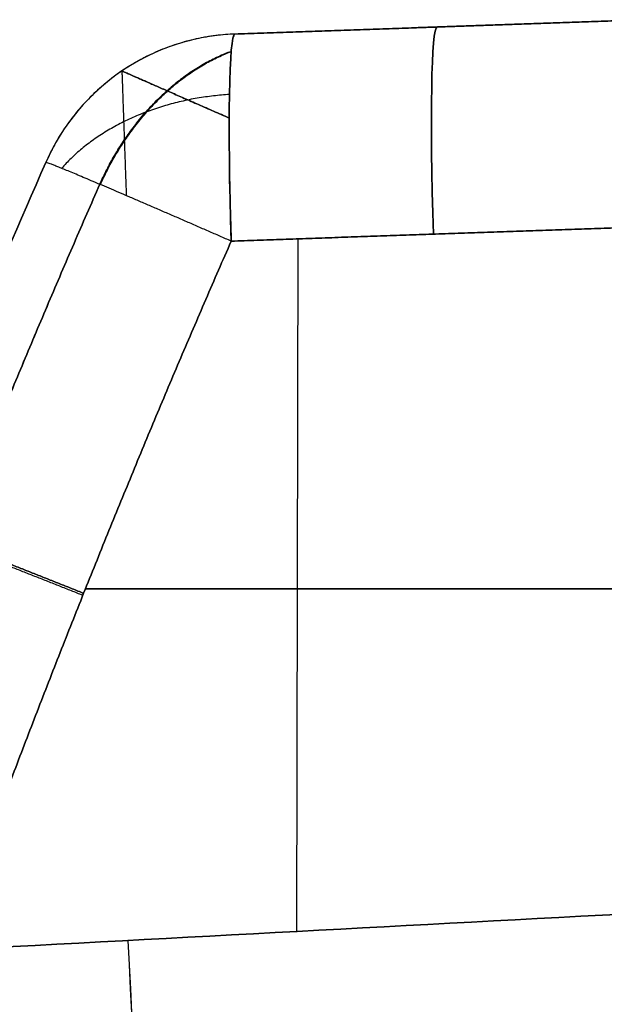
# Model space of a CAD drawing. Units: millimetres. Extents: x 9 to 110, y -36 to 36.
# Drawn here: x 13 to 16, y 18 to 23 of the extents above; entities that cross this region are included whole.
import ezdxf

# ---------------------------------------------------------------- set-up
doc = ezdxf.new("R2010")
doc.units = ezdxf.units.MM
doc.header["$MEASUREMENT"] = 0
doc.layers.add('Default', color=7, linetype='Continuous', true_color=0x000000)

msp = doc.modelspace()

# ---------------------------------------------------------------- linework, layer by layer
at = {"layer": 'Default'}
for p, q in [((14.3842, 22.6831, 44), (16.3, 22.75, 44)), ((14.3842, 22.6831, -46), (16.3, 22.75, -46)), ((14.3842, 22.6831, -120), (16.3, 22.75, -120)), ((14.3842, 22.6831, 118), (16.3, 22.75, 118)), ((15.3421, 22.7165, 4.8114), (15.3421, 22.7165, 83.1886)), ((15.3421, 22.7165, -85.1886), (15.3421, 22.7165, -6.8114)), ((15.3421, 22.7165, -143.1886), (15.3421, 22.7165, -96.8114)), ((15.3421, 22.7165, 94.8114), (15.3421, 22.7165, 141.1886)), ((13.5033, 22.0853, 4.8602), (13.5033, 22.0853, 83.1398)), ((13.5033, 22.0853, -85.1398), (13.5033, 22.0853, -6.8602)), ((13.5033, 22.0853, -143.1398), (13.5033, 22.0853, -96.8602)), ((13.5033, 22.0853, 94.8602), (13.5033, 22.0853, 141.1398)), ((14.6722, 18.5032, 3.7339), (14.6781, 21.7293, 3.8462)), ((14.6722, 18.5032, -5.7339), (14.6781, 21.7293, -5.8462)), ((14.6722, 18.5032, -86.2661), (14.6781, 21.7293, -86.1538)), ((14.6722, 18.5032, -95.7339), (14.6781, 21.7293, -95.8462)), ((14.6722, 18.5032, 142.2661), (14.6781, 21.7293, 142.1538)), ((14.6722, 18.5032, 93.7339), (14.6781, 21.7293, 93.8462)), ((14.6722, 18.5032, 84.2661), (14.6781, 21.7293, 84.1538)), ((14.6722, 18.5032, -144.2661), (14.6781, 21.7293, -144.1538)), ((13.6882, 20.0998, 3.8412), (16.3, 20.0998, 3.7043)), ((13.6882, 20.0998, -5.8412), (16.3, 20.0998, -5.7043)), ((16.3, 20.0998, -86.2957), (13.6882, 20.0998, -86.1588)), ((13.6882, 20.0998, -95.8412), (16.3, 20.0998, -95.7043)), ((16.3, 20.0998, 142.2957), (13.6882, 20.0998, 142.1588)), ((13.6882, 20.0998, 93.8412), (16.3, 20.0998, 93.7043)), ((16.3, 20.0998, 84.2957), (13.6882, 20.0998, 84.1588)), ((16.3, 20.0998, -144.2957), (13.6882, 20.0998, -144.1588))]:
    msp.add_line(p, q, dxfattribs=at)
at = {"layer": 'Default', "extrusion": (0.998084, 0.034854, -0.051122)}
for centre, start, end in [((21.1673, 5.6292, 15.8427), 272.0803, 0.0151), ((21.1673, -84.2531, 20.4437), 272.0803, 0.0151), ((21.1673, -142.1773, 23.4087), 272.0803, 0.0151), ((21.1673, 95.5115, 11.2417), 272.0803, 0.0151), ((21.1673, 5.6292, 14.8988), 272.1008, 0), ((21.1673, -84.2531, 19.4998), 272.1008, 0), ((21.1673, -142.1773, 22.4649), 272.1008, 0), ((21.1673, 95.5115, 10.2978), 272.1008, 0)]:
    msp.add_arc(centre, 1, start, end, dxfattribs=at)
at = {"layer": 'Default', "extrusion": (0.998084, 0.034854, 0.051122)}
for centre, start, end in [((21.1673, -7.6266, 15.7404), 359.9849, 87.9197), ((21.1673, -97.5089, 11.1394), 359.9849, 87.9197), ((21.1673, 140.1799, 23.3065), 359.9849, 87.9197), ((21.1673, 82.2557, 20.3414), 359.9849, 87.9197), ((21.1673, 82.2557, 19.3975), 360, 87.8992)]:
    msp.add_arc(centre, 1, start, end, dxfattribs=at)
at = {"layer": 'Default'}
for centre in [(14.4191, 21.6837, 118), (14.4191, 21.6837, 44), (14.4191, 21.6837, -46), (14.4191, 21.6837, -120)]:
    msp.add_arc(centre, 1, 92, 156.3249, dxfattribs=at)
at = {"layer": 'Default', "extrusion": (0.997357, 0.052269, -0.050476)}
for centre, start, end in [((17.8774, 89.906, 10.0809), 92.1417, 180), ((17.8774, -89.8646, 19.1665), 92.1418, 180), ((17.8774, 0.0207, 14.6237), 92.1418, 180), ((17.8774, -147.7906, 22.0942), 92.1418, 180.0192)]:
    msp.add_arc(centre, 4.5, start, end, dxfattribs=at)
at = {"layer": 'Default', "extrusion": (0.997357, 0.052269, 0.050476)}
for centre, start, end in [((17.8774, -2.0181, 14.5239), 180, 267.8583), ((17.8774, -91.9034, 9.9811), 180, 267.8583), ((17.8774, 145.7932, 21.9944), 179.9808, 267.8583), ((17.8774, 87.8671, 19.0667), 180, 267.8582)]:
    msp.add_arc(centre, 4.5, start, end, dxfattribs=at)
at = {"layer": 'Default'}
for points, degree in [([(14.3842, 22.6831, 4.8602), (15.3421, 22.7165, 4.8114), (16.3, 22.75, 4.7626)], 2), ([(16.3, 22.75, 83.2374), (15.3421, 22.7165, 83.1886), (14.3842, 22.6831, 83.1398)], 2), ([(16.3, 22.75, -6.7626), (15.6614, 22.7277, -6.7951), (15.0228, 22.7054, -6.8277), (14.3842, 22.6831, -6.8602)], 3), ([(14.3842, 22.6831, -85.1398), (15.3421, 22.7165, -85.1886), (16.3, 22.75, -85.2374)], 2), ([(16.3, 22.75, -96.7626), (15.6614, 22.7277, -96.7951), (15.0228, 22.7054, -96.8277), (14.3842, 22.6831, -96.8602)], 3), ([(14.3842, 22.6831, -143.1398), (15.3421, 22.7165, -143.1886), (16.3, 22.75, -143.2374)], 2), ([(16.3, 22.75, 141.2374), (15.6614, 22.7277, 141.2049), (15.0228, 22.7054, 141.1723), (14.3842, 22.6831, 141.1398)], 3), ([(14.3842, 22.6831, 94.8602), (15.3421, 22.7165, 94.8114), (16.3, 22.75, 94.7626)], 2), ([(14.3842, 22.6831, 83.1398), (14.3842, 22.6831, 44), (14.3842, 22.6831, 4.8602)], 2), ([(14.3842, 22.6831, -6.8602), (14.3842, 22.6831, -46), (14.3842, 22.6831, -85.1398)], 2), ([(14.3842, 22.6831, -96.8602), (14.3842, 22.6831, -120), (14.3842, 22.6831, -143.1398)], 2), ([(14.3842, 22.6831, 141.1398), (14.3842, 22.6831, 118), (14.3842, 22.6831, 94.8602)], 2), ([(13.5033, 22.0853, 141.1398), (13.0184, 20.9793, 141.1527), (12.5699, 19.8574, 141.1681), (12.1589, 18.7221, 141.1859)], 3), ([(12.1589, 18.7221, 94.8141), (12.5699, 19.8574, 94.8319), (13.0184, 20.9793, 94.8473), (13.5033, 22.0853, 94.8602)], 3), ([(13.5033, 22.0853, 83.1398), (13.0184, 20.9793, 83.1527), (12.5699, 19.8574, 83.1681), (12.1589, 18.7221, 83.1859)], 3), ([(12.1589, 18.7221, 4.8141), (12.5699, 19.8574, 4.8319), (13.0184, 20.9793, 4.8473), (13.5033, 22.0853, 4.8602)], 3), ([(13.5033, 22.0853, -6.8602), (13.0184, 20.9793, -6.8473), (12.5699, 19.8574, -6.8319), (12.1589, 18.7221, -6.8141)], 3), ([(12.1589, 18.7221, -85.1859), (12.5699, 19.8574, -85.1681), (13.0184, 20.9793, -85.1527), (13.5033, 22.0853, -85.1398)], 3), ([(13.5033, 22.0853, -96.8602), (13.0184, 20.9793, -96.8473), (12.5699, 19.8574, -96.8319), (12.1589, 18.7221, -96.8141)], 3), ([(13.5033, 22.0853, -143.1398), (13.0184, 20.9793, -143.1527), (12.5699, 19.8574, -143.1681), (12.1589, 18.7221, -143.1859)], 3), ([(16.3, 21.7853, 3.7631), (15.6556, 21.7631, 3.7962), (15.0112, 21.7408, 3.8292), (14.3668, 21.7186, 3.8622)], 3), ([(16.3, 21.7853, -5.7631), (15.3334, 21.7519, -5.8127), (14.3668, 21.7186, -5.8622)], 2), ([(16.3, 21.7853, -86.2369), (15.6556, 21.7631, -86.2038), (15.0112, 21.7408, -86.1708), (14.3668, 21.7186, -86.1378)], 3), ([(16.3, 21.7853, -95.7631), (15.3334, 21.7519, -95.8127), (14.3668, 21.7186, -95.8622)], 2), ([(16.3, 21.7853, -144.2369), (15.6556, 21.7631, -144.2038), (15.0112, 21.7408, -144.1708), (14.3668, 21.7186, -144.1378)], 3), ([(14.3668, 21.7186, 142.1378), (15.3334, 21.7519, 142.1873), (16.3, 21.7853, 142.2369)], 2), ([(16.3, 21.7853, 93.7631), (15.6556, 21.7631, 93.7962), (15.0112, 21.7408, 93.8292), (14.3668, 21.7186, 93.8622)], 3), ([(14.3668, 21.7186, 84.1378), (15.3334, 21.7519, 84.1873), (16.3, 21.7853, 84.2369)], 2), ([(16.3, 18.59, 93.6516), (15.2156, 18.5322, 93.7064), (14.1312, 18.4743, 93.7612), (13.0468, 18.4165, 93.8161)], 3), ([(16.3, 18.59, -86.3484), (15.2156, 18.5322, -86.2936), (14.1312, 18.4743, -86.2388), (13.0468, 18.4165, -86.1839)], 3), ([(16.3, 18.59, 3.6516), (15.2156, 18.5322, 3.7064), (14.1312, 18.4743, 3.7612), (13.0468, 18.4165, 3.8161)], 3), ([(13.0468, 18.4165, -5.8161), (14.1312, 18.4743, -5.7612), (15.2156, 18.5322, -5.7064), (16.3, 18.59, -5.6516)], 3), ([(13.0468, 18.4165, -95.8161), (14.1312, 18.4743, -95.7612), (15.2156, 18.5322, -95.7064), (16.3, 18.59, -95.6516)], 3), ([(13.0468, 18.4165, 142.1839), (14.1312, 18.4743, 142.2388), (15.2156, 18.5322, 142.2936), (16.3, 18.59, 142.3484)], 3), ([(13.0468, 18.4165, 84.1839), (14.1312, 18.4743, 84.2388), (15.2156, 18.5322, 84.2936), (16.3, 18.59, 84.3484)], 3), ([(16.3, 18.59, -144.3484), (15.2156, 18.5322, -144.2936), (14.1312, 18.4743, -144.2388), (13.0468, 18.4165, -144.1839)], 3)]:
    msp.add_open_spline(points, degree=degree, dxfattribs=at)
for points, weights in [([(14.3842, 22.6831, 141.1398), (13.9891, 22.6693, 141.1398), (13.662, 22.4473, 141.1398), (13.5033, 22.0853, 141.1398)], [0.994450857897, 0.892713312137, 0.892713247744, 0.994450664718]), ([(14.3842, 22.6831, 94.8602), (13.9891, 22.6693, 94.8602), (13.662, 22.4473, 94.8602), (13.5033, 22.0853, 94.8602)], [0.998047734275, 0.89594234104, 0.89594234104, 0.998047734275]), ([(14.3842, 22.6831, 83.1398), (13.9891, 22.6693, 83.1398), (13.662, 22.4473, 83.1398), (13.5033, 22.0853, 83.1398)], [0.99432329547, 0.892599032232, 0.892599019064, 0.994323255965]), ([(14.3842, 22.6831, 4.8602), (13.9891, 22.6693, 4.8602), (13.662, 22.4473, 4.8602), (13.5033, 22.0853, 4.8602)], [0.994450874379, 0.892713548779, 0.892713548779, 0.994450874379]), ([(14.3842, 22.6831, -6.8602), (13.9891, 22.6693, -6.8602), (13.662, 22.4473, -6.8602), (13.5033, 22.0853, -6.8602)], [0.994450849003, 0.892713300832, 0.89271323749, 0.994450658978]), ([(14.3842, 22.6831, -85.1398), (13.9891, 22.6693, -85.1398), (13.662, 22.4473, -85.1398), (13.5033, 22.0853, -85.1398)], [0.994450874574, 0.892713548014, 0.892713548014, 0.994450874574]), ([(14.3842, 22.6831, -96.8602), (13.9891, 22.6693, -96.8602), (13.662, 22.4473, -96.8602), (13.5033, 22.0853, -96.8602)], [0.994450848996, 0.892713300819, 0.892713237474, 0.99445065896]), ([(14.3842, 22.6831, -143.1398), (13.9891, 22.6693, -143.1398), (13.662, 22.4473, -143.1398), (13.5033, 22.0853, -143.1398)], [0.994450874749, 0.892713548172, 0.892713548172, 0.994450874749]), ([(13.7548, 21.9832, 141.8246), (13.8884, 22.2835, 141.823), (14.1081, 22.5079, 141.7186), (14.367, 22.6024, 141.5314)], [0.857701161533, 0.78441513049, 0.773958000804, 0.826329772477]), ([(14.367, 22.6024, 4.4686), (14.1081, 22.5079, 4.2814), (13.8884, 22.2835, 4.177), (13.7548, 21.9832, 4.1754)], [0.826329980525, 0.773958261259, 0.784415361236, 0.857701280456]), ([(13.7548, 21.9832, -6.1754), (13.8884, 22.2835, -6.177), (14.1081, 22.5079, -6.2814), (14.367, 22.6024, -6.4686)], [0.857701115386, 0.784415090762, 0.773957955745, 0.826329710336]), ([(14.367, 22.6024, -85.5314), (14.1081, 22.5079, -85.7186), (13.8884, 22.2835, -85.823), (13.7548, 21.9832, -85.8246)], [0.826329989681, 0.773958265251, 0.78441536538, 0.857701290067]), ([(13.7548, 21.9832, -96.1754), (13.8884, 22.2835, -96.177), (14.1081, 22.5079, -96.2814), (14.367, 22.6024, -96.4686)], [0.857701115522, 0.784415090651, 0.773957955523, 0.826329710137]), ([(14.367, 22.6024, -143.5314), (14.1081, 22.5079, -143.7186), (13.8884, 22.2835, -143.823), (13.7548, 21.9832, -143.8246)], [0.826329990475, 0.773958265854, 0.784415365962, 0.8577012908]), ([(13.7577, 21.9819, 94.1721), (13.8909, 22.2814, 94.1738), (14.1094, 22.5057, 94.2782), (14.3669, 22.601, 94.4655)], [0.859248421424, 0.786012793422, 0.77541369707, 0.827451132366]), ([(14.3573, 22.292, 141.9311), (14.0409, 22.4308, 141.7997), (13.8576, 22.5112, 141.4965), (13.8576, 22.5112, 141.1398)], [0.83574563655, 0.75933134205, 0.786798681587, 0.918147655161]), ([(13.8576, 22.5112, 94.8602), (13.8576, 22.5112, 94.5037), (14.0408, 22.4308, 94.2004), (14.3573, 22.292, 94.0689)], [0.921468685284, 0.788960675503, 0.760601887202, 0.836392320378]), ([(13.8576, 22.5112, 83.1398), (13.8576, 22.5112, 83.5115), (13.8651, 22.2959, 83.8228), (13.8779, 21.9306, 83.9436)], [0.918030084662, 0.779852463811, 0.753078671104, 0.837708706542]), ([(14.3573, 22.292, 4.0689), (14.0409, 22.4308, 4.2003), (13.8576, 22.5112, 4.5035), (13.8576, 22.5112, 4.8602)], [0.835745877315, 0.759331571157, 0.786798906135, 0.918147882248]), ([(14.3573, 22.292, -6.0689), (14.0409, 22.4308, -6.2003), (13.8576, 22.5112, -6.5035), (13.8576, 22.5112, -6.8602)], [0.835745560171, 0.759331294944, 0.786798656789, 0.918147645707]), ([(14.3573, 22.292, -85.9311), (14.0409, 22.4308, -85.7997), (13.8576, 22.5112, -85.4965), (13.8576, 22.5112, -85.1398)], [0.835745889152, 0.759331576273, 0.786798907113, 0.918147881671]), ([(14.3573, 22.292, -96.0689), (14.0409, 22.4308, -96.2003), (13.8576, 22.5112, -96.5035), (13.8576, 22.5112, -96.8602)], [0.835745559918, 0.759331294781, 0.786798656706, 0.918147645692]), ([(14.3573, 22.292, -143.9311), (14.0409, 22.4308, -143.7997), (13.8576, 22.5112, -143.4965), (13.8576, 22.5112, -143.1398)], [0.835745890117, 0.759331576939, 0.786798907502, 0.918147881804]), ([(14.3585, 22.4015, 83.8334), (14.0349, 22.3819, 83.8254), (13.7533, 22.2592, 83.7166), (13.5769, 22.0576, 83.5283)], [0.846680674186, 0.778709277401, 0.771326765186, 0.824533137543]), ([(14.3668, 21.7186, 142.1378), (13.8572, 21.9416, 142.1033), (13.5057, 22.0908, 141.6972), (13.5033, 22.0853, 141.1398)], [0.996384851091, 0.816071776191, 0.815959614095, 0.996048364805]), ([(14.3668, 21.7186, 93.8622), (13.8572, 21.9416, 93.8967), (13.5057, 22.0908, 94.3028), (13.5033, 22.0853, 94.8602)], [0.996391422469, 0.816077186745, 0.815965023155, 0.996054931699]), ([(14.3668, 21.7186, 84.1378), (13.8572, 21.9416, 84.1033), (13.5057, 22.0908, 83.6972), (13.5033, 22.0853, 83.1398)], [0.996391210733, 0.816077043045, 0.815964996309, 0.996055070527]), ([(14.3668, 21.7186, 3.8622), (13.8572, 21.9416, 3.8967), (13.5057, 22.0908, 4.3028), (13.5033, 22.0853, 4.8602)], [0.996391423191, 0.816077275755, 0.815965103713, 0.996054907067]), ([(14.3668, 21.7186, -5.8622), (13.8572, 21.9416, -5.8967), (13.5057, 22.0908, -6.3028), (13.5033, 22.0853, -6.8602)], [0.996384761192, 0.816071673236, 0.815959584882, 0.99604849613]), ([(14.3668, 21.7186, -86.1378), (13.8572, 21.9416, -86.1033), (13.5057, 22.0908, -85.6972), (13.5033, 22.0853, -85.1398)], [0.996391476491, 0.816077286861, 0.815965095039, 0.996054901026]), ([(14.3668, 21.7186, -95.8622), (13.8572, 21.9416, -95.8967), (13.5057, 22.0908, -96.3028), (13.5033, 22.0853, -96.8602)], [0.996384778338, 0.816071716026, 0.815959579016, 0.996048367309]), ([(14.3668, 21.7186, -144.1378), (13.8572, 21.9416, -144.1033), (13.5057, 22.0908, -143.6972), (13.5033, 22.0853, -143.1398)], [0.996391477658, 0.816077287119, 0.815965094109, 0.996054898627]), ([(12.4178, 18.6393, 141.871), (12.8266, 19.7684, 141.853), (13.2723, 20.8834, 141.8374), (13.7545, 21.9833, 141.8243)], [0.861065870566, 0.860753480924, 0.860753481084, 0.861065871046]), ([(12.4178, 18.6393, 94.129), (12.8266, 19.7684, 94.147), (13.2723, 20.8835, 94.1626), (13.7545, 21.9833, 94.1757)], [0.86106594526, 0.860755429726, 0.86075730483, 0.861071570571]), ([(13.7545, 21.9833, 83.8243), (13.2723, 20.8834, 83.8374), (12.8266, 19.7684, 83.853), (12.4178, 18.6393, 83.871)], [0.861071497672, 0.860759091694, 0.860759091729, 0.861071497777]), ([(13.7545, 21.9833, 4.1757), (13.2723, 20.8834, 4.1626), (12.8266, 19.7684, 4.147), (12.4178, 18.6393, 4.129)], [0.861071631207, 0.860759225377, 0.860759225324, 0.861071631048]), ([(12.4178, 18.6393, -6.129), (12.8266, 19.7684, -6.147), (13.2723, 20.8834, -6.1626), (13.7545, 21.9833, -6.1757)], [0.861065826202, 0.860753436535, 0.860753436711, 0.861065826731]), ([(13.7545, 21.9833, -85.8243), (13.2723, 20.8834, -85.8374), (12.8266, 19.7684, -85.853), (12.4178, 18.6393, -85.871)], [0.861071637998, 0.86075923219, 0.86075923214, 0.861071637848]), ([(12.4178, 18.6393, -96.129), (12.8266, 19.7684, -96.147), (13.2723, 20.8834, -96.1626), (13.7545, 21.9833, -96.1757)], [0.861065826044, 0.860753436377, 0.860753436553, 0.861065826573]), ([(13.7545, 21.9833, -143.8243), (13.2723, 20.8834, -143.8374), (12.8266, 19.7684, -143.853), (12.4178, 18.6393, -143.871)], [0.861071637591, 0.860759231784, 0.860759231733, 0.861071637438]), ([(14.3668, 21.7186, 3.8622), (13.8906, 20.6325, 3.8492), (13.4505, 19.5315, 3.8338), (13.0468, 18.4165, 3.8161)], [1, 0.999637189427, 0.999637189427, 1]), ([(14.3668, 21.7186, -5.8622), (13.8906, 20.6325, -5.8492), (13.4505, 19.5315, -5.8338), (13.0468, 18.4165, -5.8161)], [1, 0.999637206361, 0.999637206361, 1]), ([(13.0468, 18.4165, -86.1839), (13.4505, 19.5315, -86.1662), (13.8906, 20.6325, -86.1508), (14.3668, 21.7186, -86.1378)], [1, 0.999637189443, 0.999637189443, 1]), ([(14.3668, 21.7186, -95.8622), (13.8906, 20.6325, -95.8492), (13.4505, 19.5315, -95.8338), (13.0468, 18.4165, -95.8161)], [1, 0.999637206361, 0.999637206361, 1]), ([(13.0468, 18.4165, 142.1839), (13.4505, 19.5315, 142.1662), (13.8906, 20.6325, 142.1508), (14.3668, 21.7186, 142.1378)], [1, 0.999637206407, 0.999637206407, 1]), ([(14.3668, 21.7186, 93.8622), (13.8906, 20.6325, 93.8492), (13.4505, 19.5315, 93.8338), (13.0468, 18.4165, 93.8161)], [1, 0.999637207061, 0.999637207061, 1]), ([(13.0468, 18.4165, 84.1839), (13.4505, 19.5315, 84.1662), (13.8906, 20.6325, 84.1508), (14.3668, 21.7186, 84.1378)], [1, 0.999637189292, 0.999637189292, 1]), ([(13.0468, 18.4165, -144.1839), (13.4505, 19.5315, -144.1662), (13.8906, 20.6325, -144.1508), (14.3668, 21.7186, -144.1378)], [1, 0.999637189443, 0.999637189443, 1]), ([(12.8034, 20.4147, 141.161), (12.8061, 20.4214, 141.7186), (13.1627, 20.2845, 142.1248), (13.6796, 20.0784, 142.1591)], [0.995932602237, 0.815737519844, 0.815797924102, 0.996113815011]), ([(13.6796, 20.0784, 84.1591), (13.1627, 20.2845, 84.1248), (12.8061, 20.4214, 83.7186), (12.8034, 20.4147, 83.161)], [0.99612010391, 0.815803227778, 0.815742909833, 0.995939150076]), ([(12.8034, 20.4147, 4.839), (12.8061, 20.4214, 4.2814), (13.1627, 20.2845, 3.8752), (13.6796, 20.0784, 3.8409)], [0.995939135955, 0.81574301148, 0.815803410647, 0.996120333454]), ([(12.8034, 20.4147, -6.839), (12.8061, 20.4214, -6.2814), (13.1627, 20.2845, -5.8752), (13.6796, 20.0784, -5.8409)], [0.995932602929, 0.815737492678, 0.815797864689, 0.996113718962]), ([(12.8034, 20.4147, -85.161), (12.8061, 20.4214, -85.7186), (13.1627, 20.2845, -86.1248), (13.6796, 20.0784, -86.1591)], [0.995939133003, 0.815743008224, 0.815803420719, 0.996120370487]), ([(12.8034, 20.4147, -96.839), (12.8061, 20.4214, -96.2814), (13.1627, 20.2845, -95.8752), (13.6796, 20.0784, -95.8409)], [0.995932602925, 0.815737489674, 0.815797864482, 0.996113727348]), ([(12.8034, 20.4147, -143.161), (12.8061, 20.4214, -143.7186), (13.1627, 20.2845, -144.1248), (13.6796, 20.0784, -144.1591)], [0.995939131741, 0.815743007289, 0.815803420597, 0.996120371665]), ([(13.6757, 20.0685, 93.8408), (13.1587, 20.2745, 93.8751), (12.802, 20.4113, 94.2813), (12.7994, 20.4046, 94.8388)], [0.996117060852, 0.815800327555, 0.81574027505, 0.995936903339])]:
    msp.add_rational_spline(points, weights, degree=3, dxfattribs=at)
for points in [[(14.3842, 22.6831, 141.1398), (14.3823, 22.683, 141.1774), (14.3804, 22.6809, 141.2174), (14.3762, 22.6701, 141.3048), (14.3741, 22.6612, 141.3526), (14.3698, 22.6328, 141.4553), (14.3676, 22.6126, 141.512), (14.3636, 22.5571, 141.628), (14.3619, 22.5218, 141.6869), (14.3591, 22.4357, 141.8), (14.358, 22.385, 141.8541), (14.3573, 22.2985, 141.9269), (14.3572, 22.2683, 141.9496), (14.3573, 22.2055, 141.9914), (14.3574, 22.173, 142.0105), (14.3583, 22.0725, 142.0622), (14.3594, 22.0028, 142.0885), (14.3625, 21.8608, 142.1251), (14.3645, 21.7889, 142.1352), (14.3668, 21.7186, 142.1378)], [(14.3842, 22.6831, -6.8602), (14.3823, 22.683, -6.8226), (14.3804, 22.6809, -6.7826), (14.3762, 22.6701, -6.6952), (14.3741, 22.6612, -6.6474), (14.3698, 22.6328, -6.5447), (14.3676, 22.6126, -6.488), (14.3636, 22.5571, -6.372), (14.3619, 22.5218, -6.3131), (14.3591, 22.4357, -6.2), (14.358, 22.385, -6.1459), (14.3573, 22.2985, -6.0731), (14.3572, 22.2683, -6.0504), (14.3573, 22.2055, -6.0086), (14.3574, 22.173, -5.9895), (14.3583, 22.0725, -5.9378), (14.3594, 22.0028, -5.9115), (14.3625, 21.8608, -5.8749), (14.3645, 21.7889, -5.8648), (14.3668, 21.7186, -5.8622)], [(14.3842, 22.6831, -96.8602), (14.3823, 22.683, -96.8226), (14.3804, 22.6809, -96.7826), (14.3762, 22.6701, -96.6952), (14.3741, 22.6612, -96.6474), (14.3698, 22.6328, -96.5447), (14.3676, 22.6126, -96.488), (14.3636, 22.5571, -96.372), (14.3619, 22.5218, -96.3131), (14.3591, 22.4357, -96.2), (14.358, 22.385, -96.1459), (14.3573, 22.2985, -96.0731), (14.3572, 22.2683, -96.0504), (14.3573, 22.2055, -96.0086), (14.3574, 22.173, -95.9895), (14.3583, 22.0725, -95.9378), (14.3594, 22.0028, -95.9115), (14.3625, 21.8608, -95.8749), (14.3645, 21.7889, -95.8648), (14.3668, 21.7186, -95.8622)]]:
    msp.add_open_spline(points, degree=3, knots=[-1.534131, -1.534131, -1.534131, -1.534131, -1.343533, -1.343533, -1.152723, -1.152723, -0.961296, -0.961296, -0.766961, -0.766961, -0.574874, -0.574874, -0.480216, -0.480216, -0.385559, -0.385559, -0.192986, -0.192986, 0, 0, 0, 0], dxfattribs=at)

doc.saveas('drawing.dxf')
